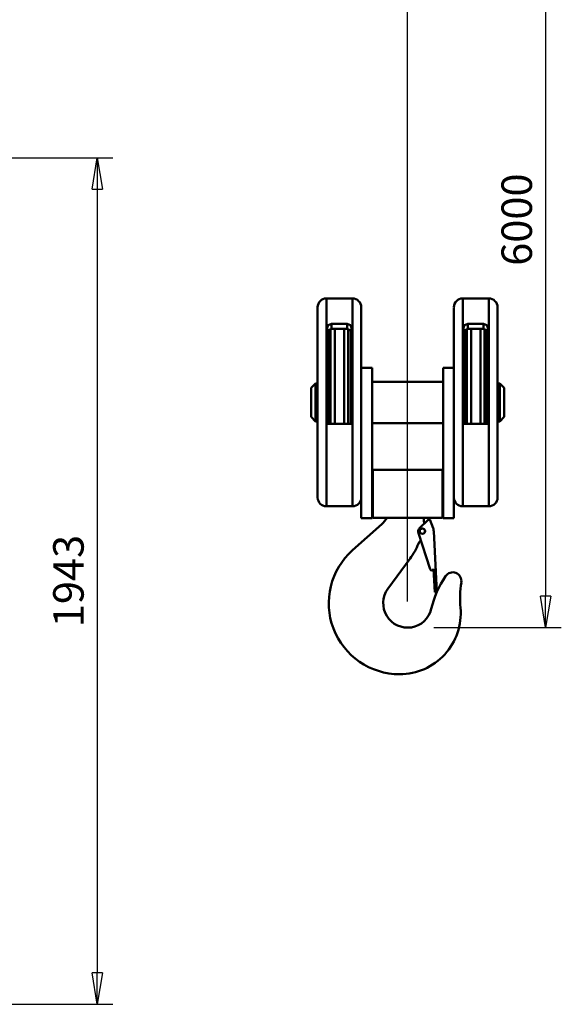
# Model space of a CAD drawing. Units: millimetres. Extents: x 0 to 11880, y 0 to 8400.
# Drawn here: x 3507 to 4751, y 1935 to 4195 of the extents above; entities that cross this region are included whole.
import ezdxf

# ---------------------------------------------------------------- set-up
doc = ezdxf.new("R2010")
doc.units = ezdxf.units.MM
doc.header["$MEASUREMENT"] = 0
doc.layers.add('(1) Shape lines', color=7, linetype='Continuous', lineweight=35)
doc.layers.add('(6) Dimensions', color=7, linetype='Continuous', lineweight=35)
doc.styles.add('Arial', font='ARIAL.TTF')
doc.dimstyles.new('Vertex Style', dxfattribs={"dimscale": 20, "dimtxt": 0.18, "dimasz": 3.6, "dimexe": 1.8, "dimexo": 0.0625, "dimgap": 1.7, "dimtad": 1, "dimdec": 1, "dimdsep": 46, "dimtxsty": 'Arial', "dimblk1": 'CLOSED', "dimblk2": 'CLOSED', "dimsah": 1, "dimcen": 0.09, "dimdle": 1.8, "dimclrd": 9, "dimclre": 9, "dimadec": 1, "dimazin": 2, "dimtfac": 0.65, "dimtdec": 4, "dimtmove": 0, "dimatfit": 3, "dimfxl": 0, "dimtolj": 1, "dimtzin": 0, "dimlwd": 25, "dimlwe": 25, "dimarcsym": 0})

# ---------------------------------------------------------------- blocks, each defined once
blk = doc.blocks.new('_Closed')
at = {"color": 0, "linetype": 'ByBlock', "lineweight": -2}
for p, q in [((-1, 0.166667), (0, 0)), ((-1, 0.166667), (-1, -0.166667)), ((0, 0), (-1, -0.166667)), ((0, 0), (-1, 0))]:
    blk.add_line(p, q, dxfattribs=at)
blk = doc.blocks.new('*D32')
at = {"layer": '(6) Dimensions', "color": 9, "lineweight": 25}
for p, q in [((2945, 3878.5), (3721, 3878.5)), ((3685, 3806.5), (3685, 2007.5)), ((2945, 1935.5), (3721, 1935.5))]:
    blk.add_line(p, q, dxfattribs=at)
at = {"layer": 'Defpoints', "color": 0}
for p in [(2885, 3878.5), (2885, 1935.5), (3685, 1935.5)]:
    blk.add_point(p, dxfattribs=at)
at = {"layer": '(6) Dimensions', "color": 9, "lineweight": 25, "xscale": 72, "yscale": 72, "zscale": 72}
for p, rotation in [((3685, 3878.5), 89.99999999999999), ((3685, 1935.5), 270)]:
    blk.add_blockref('_Closed', p, dxfattribs=dict(at, rotation=rotation))
at = {"layer": '(6) Dimensions', "color": 0, "lineweight": 35, "insert": (3618.7, 2907), "char_height": 70, "attachment_point": 5, "rotation": 90, "style": 'Arial'}
blk.add_mtext('\\A1;1943', dxfattribs=at)
blk = doc.blocks.new('*D41')
at = {"layer": '(6) Dimensions', "color": 9, "lineweight": 25}
for p, q in [((4574.5, 4673), (4750.5, 4673)), ((4714.5, 4601), (4714.5, 2872)), ((4457.5, 2800), (4750.5, 2800))]:
    blk.add_line(p, q, dxfattribs=at)
at = {"layer": 'Defpoints', "color": 0}
for p in [(4514.5, 4673), (4397.5, 2800), (4714.5, 2800)]:
    blk.add_point(p, dxfattribs=at)
at = {"layer": '(6) Dimensions', "color": 9, "lineweight": 25, "xscale": 72, "yscale": 72, "zscale": 72}
for p, rotation in [((4714.5, 4673), 90), ((4714.5, 2800), 270)]:
    blk.add_blockref('_Closed', p, dxfattribs=dict(at, rotation=rotation))
at = {"layer": '(6) Dimensions', "color": 0, "lineweight": 35, "insert": (4648.1, 3736.5), "char_height": 70, "attachment_point": 5, "rotation": 90, "style": 'Arial'}
blk.add_mtext('\\A1;6000', dxfattribs=at)
blk = doc.blocks.new('*D43')
at = {"layer": '(6) Dimensions', "color": 9, "lineweight": 25}
for p, q in [((4514.5, 4613), (4514.5, 4337)), ((4397.5, 2860), (4397.5, 4409)), ((4397.5, 4373), (4044.4, 4373)), ((4325.5, 4373), (4253.5, 4373)), ((4514.5, 4373), (4397.5, 4373)), ((4586.5, 4373), (4658.5, 4373))]:
    blk.add_line(p, q, dxfattribs=at)
at = {"layer": 'Defpoints', "color": 0}
for p in [(4514.5, 4673), (4397.5, 4373), (4397.5, 2800)]:
    blk.add_point(p, dxfattribs=at)
at = {"layer": '(6) Dimensions', "color": 9, "lineweight": 25, "xscale": 72, "yscale": 72, "zscale": 72}
blk.add_blockref('_Closed', (4397.5, 4373), dxfattribs=at)
at = {"layer": '(6) Dimensions', "color": 9, "lineweight": 25, "xscale": 72, "yscale": 72, "zscale": 72, "rotation": 180}
blk.add_blockref('_Closed', (4514.5, 4373), dxfattribs=at)
at = {"layer": '(6) Dimensions', "color": 0, "lineweight": 35, "insert": (4149, 4438.8), "char_height": 70, "attachment_point": 5, "style": 'Arial'}
blk.add_mtext('\\A1;117', dxfattribs=at)
blk = doc.blocks.new('Crane_3D_2_195cb9d9-9421-4e26-9fb6-50adfc3d2563')
at = {"layer": '(1) Shape lines', "color": 7, "linetype": 'Continuous', "lineweight": 50, "ltscale": 60}
for p, q in [((-347, -2664.5), (-347, -3101.5)), ((-327, -2644.5), (-327, -3121.5)), ((-327, -2644.5), (-267, -2644.5)), ((-267, -2644.5), (-267, -3121.5)), ((-247, -2665.3), (-247, -3082.1)), ((-34, -2665.3), (-34, -3082.1)), ((-14, -2644.5), (-14, -3121.5)), ((-14, -2644.5), (46, -2644.5)), ((46, -2644.5), (46, -3121.5)), ((66, -2664.5), (66, -3101.5)), ((-315, -2703), (-279, -2703)), ((-315, -2714.5), (-315, -2703)), ((-279, -2714.5), (-279, -2703)), ((-2, -2714.5), (-2, -2703)), ((-2, -2703), (34, -2703)), ((34, -2714.5), (34, -2703)), ((-325, -2932), (-325, -2712.2)), ((-322.8, -2932), (-322.8, -2718)), ((-317.2, -2932.2), (-317.2, -2714.5)), ((-315, -2714.5), (-279, -2714.5)), ((-307.6, -2932.1), (-307.6, -2714)), ((-286.4, -2932.1), (-286.4, -2714)), ((-276.8, -2932), (-276.8, -2714.6)), ((-271.2, -2932.2), (-271.2, -2717.7)), ((-269, -2712.2), (-269, -2932)), ((-12, -2932), (-12, -2712.2)), ((-9.8, -2932), (-9.8, -2718)), ((-4.2, -2932.2), (-4.2, -2714.5)), ((-2, -2714.5), (34, -2714.5)), ((5.4, -2932.1), (5.4, -2714)), ((26.6, -2932.1), (26.6, -2714)), ((36.2, -2932), (36.2, -2714.6)), ((41.8, -2932.2), (41.8, -2717.7)), ((44, -2712.2), (44, -2932)), ((-247, -2803.5), (-222, -2803.5)), ((-222, -2803.5), (-222, -3148.5)), ((-59, -2803.5), (-34, -2803.5)), ((-59, -3148.5), (-59, -2803.5)), ((-362, -2849.5), (-352, -2839.5)), ((-352, -2839.5), (-352, -2926.5)), ((-352, -2839.5), (-347, -2839.5)), ((-222, -2835.5), (-59, -2835.5)), ((66, -2839.5), (71, -2839.5)), ((71, -2839.5), (71, -2926.5)), ((71, -2839.5), (81, -2849.5)), ((-362, -2849.5), (-362, -2916.5)), ((81, -2849.5), (81, -2916.5)), ((-352, -2926.5), (-362, -2916.5)), ((-347, -2926.5), (-352, -2926.5)), ((-269, -2932), (-325, -2932)), ((-59, -2930.5), (-222, -2930.5)), ((44, -2932), (-12, -2932)), ((71, -2926.5), (66, -2926.5)), ((81, -2916.5), (71, -2926.5)), ((-60.5, -3038), (-220.5, -3038)), ((-220.5, -3148), (-220.5, -3038)), ((-60.5, -3148), (-60.5, -3038)), ((-247, -3148.5), (-247, -3082.1)), ((-34, -3082.1), (-34, -3148.5)), ((-267, -3121.5), (-327, -3121.5)), ((46, -3121.5), (-14, -3121.5)), ((-199.8, -3162.6), (-266.8, -3222.2)), ((-222, -3148.5), (-247, -3148.5)), ((-60.5, -3148), (-220.5, -3148)), ((-93.8, -3153.4), (-113.1, -3171.9)), ((-103, -3148), (-103, -3155.7)), ((-89.2, -3151.6), (-93.8, -3153.4)), ((-89.2, -3151.6), (-81.8, -3171.3)), ((-34, -3148.5), (-59, -3148.5)), ((-115.8, -3183.1), (-88.8, -3265.7)), ((-80.5, -3178.6), (-73.2, -3318.4)), ((-110.5, -3199.9), (-111.3, -3200.7)), ((-134.8, -3241.4), (-185.7, -3310.9)), ((-81, -3264.7), (-78.2, -3318.6)), ((-73.2, -3318.4), (-78.2, -3318.6))]:
    blk.add_line(p, q, dxfattribs=at)
for points in [[(-325, -2712.2), (-322.6, -2706.1), (-315, -2703)], [(-279, -2703), (-271.4, -2706.1), (-269, -2712.2)], [(-12, -2712.2), (-9.6, -2706.1), (-2, -2703)], [(34, -2703), (41.6, -2706.1), (44, -2712.2)], [(-325, -2724.3), (-322.6, -2717.8), (-315, -2714.5)], [(-279, -2714.5), (-271.4, -2717.8), (-269, -2724.3)], [(-12, -2724.3), (-9.6, -2717.8), (-2, -2714.5)], [(34, -2714.5), (41.6, -2717.8), (44, -2724.3)]]:
    blk.add_lwpolyline(points, dxfattribs=at)
blk.add_circle((-106.5, -3178.5), 6.12, dxfattribs=at)
for centre, radius, start, end in [((-327, -2664.5), 20, 90, 180), ((-267, -2664.5), 20, 0, 90), ((-14, -2664.5), 20, 90, 180), ((46, -2664.5), 20, 0, 90), ((-327, -3101.5), 20, 180, 270), ((-267, -3101.5), 20, 270, 0), ((-14, -3101.5), 20, 180, 270), ((46, -3101.5), 20, 270, 0), ((-243, -3114), 65, 311.6609, 328.2768), ((-83, -3155.7), 20, 180, 196.6568), ((-106.5, -3179.4), 10, 131.097, 201.5914), ((-139.3, -3173.6), 39.1, 348.8951, 353.5732), ((-106.5, -3179.5), 26, 1.9702, 18.255), ((-268, -3144), 165, 323.8057, 337.4767), ((-97.1, -3214.9), 20, 135, 157.4767), ((-139.3, -3173.6), 39.1, 317.5528, 317.8368), ((-158.5, -3344), 163, 131.6609, 270), ((-85, -3264.5), 4, 198.1025, 356.4873), ((-36.9, -3293), 20, 350.9746, 146.6182), ((143.5, -3411.8), 236, 146.6182, 166.5645), ((216, -3333.2), 236, 170.9746, 185.1637), ((-140.5, -3344), 56, 143.8057, 346.5645), ((-158.5, -3367), 140, 270, 5.1637)]:
    blk.add_arc(centre, radius, start, end, dxfattribs=at)

msp = doc.modelspace()

# ---------------------------------------------------------------- block references
at = {"color": 7, "linetype": 'ByBlock'}
msp.add_blockref('Crane_3D_2_195cb9d9-9421-4e26-9fb6-50adfc3d2563', (4538, 6200), dxfattribs=at)

# ---------------------------------------------------------------- dimensions: what is measured, and where the dimension line sits
at = {"layer": '(6) Dimensions', "color": 7, "lineweight": 35}
dim = msp.add_linear_dim(base=(4397.5, 4373), p1=(4514.5, 4673), p2=(4397.5, 2800), dimstyle='Vertex Style', override={"dimtxt": 3.5, "dimexo": 3, "dimgap": 1.53125, "dimdec": 0, "dimtxsty": 'Arial', "dimcen": 0}, dxfattribs=at)
dim.commit()
dim.dimension.update_dxf_attribs({"geometry": '*D43', "text_midpoint": (4148.96, 4373), "dimtype": 160})
for base, p1, p2, override, picture, middle in [((4714.5, 2800), (4514.5, 4673), (4397.5, 2800), {"dimtxt": 3.5, "dimexo": 3, "dimgap": 1.53125, "dimdec": 0, "dimlfac": 3.203417, "dimtxsty": 'Arial', "dimcen": 0}, '*D41', (4714.5, 3736.5)), ((3685.01, 1935.5), (2885.01, 3878.5), (2885.01, 1935.5), {"dimtxt": 3.5, "dimexo": 3, "dimgap": 1.53125, "dimdec": 0, "dimtxsty": 'Arial', "dimcen": 0}, '*D32', (3685.01, 2907))]:
    dim = msp.add_linear_dim(base=base, p1=p1, p2=p2, angle=90, dimstyle='Vertex Style', override=override, dxfattribs=at)
    dim.commit()
    dim.dimension.update_dxf_attribs({"geometry": picture, "text_midpoint": middle, "dimtype": 160})

doc.saveas('drawing.dxf')
